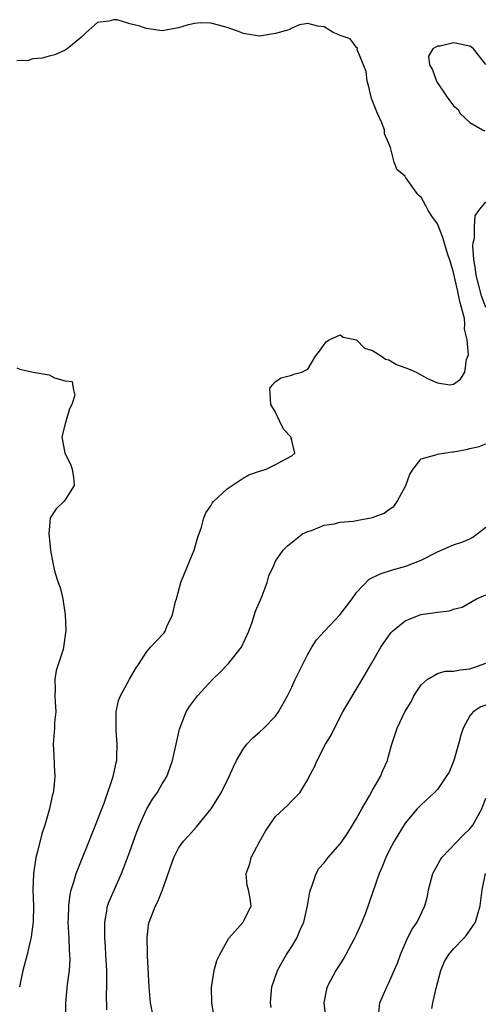
# Model space of a CAD drawing. Units: inches. Extents: x 2577000 to 2580000, y 1515000 to 1518000.
# Drawn here: x 2578003 to 2578061, y 1515333 to 1515455 of the extents above; entities that cross this region are included whole.
import ezdxf

# ---------------------------------------------------------------- set-up
doc = ezdxf.new("R2010")
doc.units = ezdxf.units.IN
doc.header["$MEASUREMENT"] = 0
doc.layers.add('LD25771515_2ft', color=122, linetype='Continuous')

msp = doc.modelspace()

# ---------------------------------------------------------------- linework, layer by layer
at = {"layer": 'LD25771515_2ft'}
for points, elevation in [([(2578009.09, 1515331), (2578009.06, 1515333), (2578009.27, 1515335.27), (2578009.51, 1515337), (2578009.6, 1515338.4), (2578009.59, 1515339), (2578009.54, 1515339.54), (2578009.49, 1515341), (2578009.38, 1515343), (2578009.41, 1515343.41), (2578009.43, 1515345), (2578009.6, 1515346.4), (2578009.75, 1515347), (2578010.11, 1515348.11), (2578010.35, 1515349), (2578011, 1515350.67), (2578011.94, 1515353), (2578012.23, 1515353.77), (2578012.74, 1515355), (2578013.84, 1515357.84), (2578014.94, 1515361), (2578015.29, 1515362.71), (2578015.37, 1515363), (2578015.4, 1515363.4), (2578015.44, 1515365), (2578015.3, 1515366.7), (2578015.29, 1515367), (2578015.31, 1515367.31), (2578015.28, 1515369), (2578015.59, 1515370.41), (2578015.83, 1515371), (2578016.95, 1515373.05), (2578017.68, 1515374.32), (2578018.14, 1515375), (2578019, 1515376.33), (2578019.56, 1515377), (2578020.24, 1515377.76), (2578021.21, 1515378.79), (2578021.35, 1515379), (2578021.56, 1515379.56), (2578022.28, 1515381), (2578022.64, 1515382.64), (2578022.76, 1515383), (2578023.31, 1515385), (2578024.1, 1515387), (2578024.92, 1515389), (2578025.39, 1515390.61), (2578025.86, 1515391.86), (2578026.15, 1515393), (2578026.38, 1515393.62), (2578027, 1515394.5), (2578027.18, 1515394.82), (2578027.34, 1515395), (2578029, 1515396.58), (2578029.62, 1515397), (2578031, 1515397.91), (2578031.68, 1515398.32), (2578033, 1515398.75), (2578033.17, 1515398.83), (2578033.84, 1515399), (2578035, 1515399.58), (2578037, 1515400.66), (2578037.38, 1515401), (2578037, 1515402.58), (2578036.87, 1515403), (2578035.98, 1515403.98), (2578035.47, 1515405), (2578035, 1515406.07), (2578034.4, 1515407), (2578034.35, 1515408.35), (2578034.31, 1515409), (2578034.6, 1515409.4), (2578035, 1515409.84), (2578035.68, 1515410.32), (2578037, 1515410.66), (2578037.24, 1515410.76), (2578038.25, 1515411), (2578039, 1515411.38), (2578039.92, 1515413), (2578040.41, 1515413.59), (2578041, 1515414.44), (2578041.24, 1515414.76), (2578041.62, 1515415), (2578043, 1515415.63), (2578043.35, 1515415.35), (2578045, 1515415.01), (2578045.98, 1515413.98), (2578047, 1515413.69), (2578048.09, 1515413), (2578048.6, 1515412.6), (2578049, 1515412.53), (2578049.95, 1515411.95), (2578051.42, 1515411.42), (2578052.36, 1515411), (2578053.78, 1515410.22), (2578055, 1515409.69), (2578056.54, 1515409.46), (2578057, 1515409.53), (2578057.85, 1515410.15), (2578058.39, 1515411), (2578058.58, 1515412.58), (2578058.85, 1515413.15), (2578058.7, 1515415), (2578058.34, 1515416.34), (2578058.4, 1515417), (2578058.35, 1515417.65), (2578058, 1515419), (2578057.76, 1515419.76), (2578057.54, 1515421), (2578057, 1515423.32), (2578056.61, 1515424.61), (2578056.2, 1515425.8), (2578055.68, 1515427.68), (2578055, 1515429.36), (2578054.31, 1515430.31), (2578053.86, 1515431), (2578053.58, 1515431.58), (2578053, 1515432.64), (2578052.79, 1515432.79), (2578052.59, 1515433), (2578051.14, 1515435), (2578051.08, 1515435.08), (2578051, 1515435.25), (2578050.03, 1515436.03), (2578049.64, 1515437), (2578049.21, 1515438.79), (2578049.07, 1515439.07), (2578049, 1515439.28), (2578048.47, 1515440.47), (2578048.46, 1515441), (2578048.15, 1515441.85), (2578047.62, 1515443), (2578046.87, 1515444.87), (2578046.47, 1515446.47), (2578046.32, 1515447), (2578046.21, 1515448.21), (2578045.09, 1515450.91), (2578045.11, 1515451.11), (2578045, 1515451.15), (2578044.23, 1515452.23), (2578043, 1515452.63), (2578042.75, 1515452.75), (2578042.1, 1515453), (2578041, 1515453.73), (2578040.21, 1515453.79), (2578039, 1515454.12), (2578037.95, 1515453.95), (2578037, 1515453.56), (2578036.66, 1515453.34), (2578035, 1515452.91), (2578033, 1515452.57), (2578031, 1515452.9), (2578030.76, 1515453), (2578029, 1515453.62), (2578028.1, 1515453.9), (2578027, 1515454.16), (2578025.78, 1515454.22), (2578025, 1515454.13), (2578024.06, 1515453.94), (2578023, 1515453.58), (2578021, 1515453.22), (2578019, 1515453.51), (2578018.21, 1515453.79), (2578017, 1515454.1), (2578015.43, 1515454.57), (2578015, 1515454.6), (2578014.4, 1515454.4), (2578013, 1515454.24), (2578011.59, 1515453), (2578011, 1515452.44), (2578009.25, 1515451), (2578009, 1515450.84), (2578007.73, 1515450.27), (2578007, 1515450.11), (2578006.16, 1515449.84), (2578005, 1515449.74), (2578004.46, 1515449.54), (2578003, 1515449.5)], 8508), ([(2578061, 1515449.07), (2578059.47, 1515451), (2578059.21, 1515451.21), (2578059, 1515451.31), (2578057.61, 1515451.61), (2578057, 1515451.72), (2578055.33, 1515451.33), (2578055, 1515451.32), (2578054.44, 1515451), (2578053.9, 1515450.1), (2578054.03, 1515449), (2578054.4, 1515448.4), (2578054.89, 1515447), (2578054.93, 1515446.93), (2578056.21, 1515445), (2578057, 1515443.93), (2578057.54, 1515443.54), (2578057.8, 1515443), (2578059, 1515441.89), (2578060.59, 1515441), (2578060.87, 1515440.87)], 8508), ([(2578061.01, 1515419.01), (2578060.44, 1515420.44), (2578059.8, 1515423), (2578059.72, 1515423.72), (2578059.51, 1515425), (2578059.39, 1515426.61), (2578059.43, 1515427), (2578059.58, 1515427.58), (2578059.57, 1515429), (2578059.66, 1515430.34), (2578060.11, 1515431), (2578061, 1515432.07)], 8506), ([(2578003, 1515411.54), (2578003.4, 1515411.4), (2578005.03, 1515411.03), (2578007, 1515410.67), (2578007.69, 1515410.31), (2578009, 1515409.92), (2578009.84, 1515409.84), (2578010, 1515409), (2578010.18, 1515408.18), (2578009.83, 1515407), (2578009.53, 1515406.47), (2578009, 1515404.61), (2578008.57, 1515403), (2578008.96, 1515401), (2578009.65, 1515399.65), (2578009.85, 1515399), (2578010.02, 1515397.98), (2578010.12, 1515397), (2578009, 1515395.21), (2578008.81, 1515395), (2578007.88, 1515394.12), (2578007.16, 1515393), (2578007, 1515391.47), (2578006.97, 1515391), (2578007.2, 1515389), (2578007.45, 1515387.45), (2578007.54, 1515387), (2578007.73, 1515386.27), (2578008.12, 1515385), (2578008.39, 1515384.39), (2578008.71, 1515383), (2578009, 1515381), (2578009.07, 1515379.08), (2578008.8, 1515377), (2578008.73, 1515376.73), (2578008.16, 1515375), (2578007.9, 1515374.1), (2578007.71, 1515373), (2578007.75, 1515371.75), (2578007.72, 1515371), (2578007.77, 1515370.23), (2578007.82, 1515369), (2578007.69, 1515367.69), (2578007.67, 1515367), (2578007.5, 1515365), (2578007.61, 1515363.61), (2578007.62, 1515362.38), (2578007.73, 1515361), (2578007.6, 1515359.6), (2578007.52, 1515359), (2578007.4, 1515358.6), (2578007.05, 1515357), (2578006.47, 1515355), (2578006.1, 1515353.9), (2578005.55, 1515351.55), (2578005.38, 1515351), (2578005.07, 1515349), (2578005.01, 1515346.99), (2578005.06, 1515345), (2578005.03, 1515343), (2578005, 1515342.76), (2578004.81, 1515341.19), (2578004.31, 1515339), (2578003.78, 1515337), (2578003.33, 1515335)], 8510), ([(2578014.16, 1515332.16), (2578014.12, 1515334.12), (2578014.15, 1515335), (2578014.13, 1515336.13), (2578014.14, 1515337), (2578014.04, 1515339), (2578013.98, 1515339.98), (2578013.9, 1515341), (2578013.91, 1515341.91), (2578013.88, 1515343), (2578014.11, 1515344.11), (2578014.24, 1515345), (2578014.43, 1515345.57), (2578015.03, 1515346.97), (2578015.96, 1515349), (2578016.26, 1515349.74), (2578017, 1515351.72), (2578017.84, 1515354.16), (2578018.17, 1515355), (2578019, 1515356.85), (2578019.08, 1515357), (2578019.8, 1515358.2), (2578020.37, 1515359), (2578021, 1515360.1), (2578021.55, 1515361), (2578021.94, 1515362.06), (2578022.26, 1515363), (2578022.7, 1515365), (2578023.13, 1515366.87), (2578023.97, 1515369), (2578024.35, 1515369.65), (2578025.36, 1515371), (2578027.2, 1515373), (2578028.11, 1515373.89), (2578029.18, 1515375), (2578030.78, 1515377), (2578031.71, 1515379), (2578032.11, 1515380.11), (2578032.54, 1515381.46), (2578033.13, 1515382.87), (2578033.34, 1515383.34), (2578033.98, 1515385), (2578034.18, 1515385.82), (2578034.73, 1515387), (2578035, 1515387.64), (2578035.93, 1515389), (2578036.47, 1515389.53), (2578038.32, 1515391), (2578039, 1515391.32), (2578039.43, 1515391.43), (2578041, 1515392.11), (2578042.24, 1515392.24), (2578043, 1515392.46), (2578044.58, 1515392.58), (2578045, 1515392.65), (2578046.97, 1515393.03), (2578048.41, 1515393.59), (2578049, 1515394.03), (2578049.6, 1515394.4), (2578050.05, 1515395), (2578051.09, 1515397), (2578051.61, 1515398.39), (2578052.01, 1515399), (2578053, 1515400.3), (2578054.8, 1515400.8), (2578055, 1515400.89), (2578055.76, 1515401), (2578056.86, 1515401.14), (2578057, 1515401.14), (2578058.56, 1515401.44), (2578059, 1515401.57), (2578060.17, 1515401.83), (2578061, 1515402.15)], 8506), ([(2578019.94, 1515331), (2578019.56, 1515333), (2578019.38, 1515335), (2578019.18, 1515338.82), (2578019.18, 1515339.18), (2578019.11, 1515341), (2578019.3, 1515342.7), (2578019.36, 1515343), (2578020.15, 1515345), (2578020.45, 1515345.55), (2578021.01, 1515346.99), (2578022.41, 1515351), (2578023, 1515352.14), (2578023.62, 1515353), (2578024.28, 1515353.72), (2578025.21, 1515354.79), (2578027.02, 1515357), (2578027.79, 1515358.21), (2578028.26, 1515359), (2578029.27, 1515361), (2578029.78, 1515362.22), (2578030.17, 1515363), (2578031, 1515364.39), (2578031.45, 1515365), (2578032.19, 1515365.81), (2578033, 1515366.5), (2578033.54, 1515367), (2578035, 1515368.49), (2578035.37, 1515369), (2578036.46, 1515371), (2578037, 1515372.04), (2578037.44, 1515373), (2578038.41, 1515375), (2578039, 1515376.12), (2578039.49, 1515377), (2578040.08, 1515377.92), (2578041.05, 1515379), (2578043, 1515381.03), (2578044.47, 1515383), (2578045, 1515383.76), (2578046.58, 1515385.42), (2578047.91, 1515386.09), (2578049.45, 1515386.55), (2578051.11, 1515387), (2578053, 1515387.77), (2578055, 1515388.81), (2578057, 1515389.67), (2578058.03, 1515389.97), (2578059, 1515390.39), (2578059.4, 1515390.6), (2578059.9, 1515391), (2578061, 1515391.86)], 8504), ([(2578027.46, 1515331), (2578027.13, 1515333), (2578027.07, 1515334.93), (2578027.4, 1515337), (2578027.73, 1515338.27), (2578028.1, 1515339), (2578029.23, 1515341), (2578031, 1515343.01), (2578031.98, 1515345), (2578031.82, 1515346.18), (2578031.65, 1515347), (2578031.51, 1515347.51), (2578031.35, 1515349), (2578031.8, 1515350.2), (2578031.98, 1515351), (2578033.05, 1515353), (2578033.76, 1515354.24), (2578034.23, 1515355), (2578035, 1515356.05), (2578036.53, 1515357.47), (2578037, 1515357.98), (2578038.01, 1515359), (2578039, 1515360.62), (2578039.17, 1515361), (2578039.8, 1515362.2), (2578040.13, 1515363), (2578041.19, 1515365), (2578041.86, 1515366.14), (2578042.28, 1515367), (2578043.33, 1515369), (2578045.71, 1515373), (2578046.84, 1515375), (2578048, 1515377), (2578049.24, 1515378.76), (2578049.47, 1515379), (2578051, 1515380.27), (2578052.96, 1515381.04), (2578055, 1515381.34), (2578056.5, 1515381.5), (2578057, 1515381.69), (2578058.05, 1515381.95), (2578059.84, 1515383), (2578061, 1515383.46)], 8502), ([(2578034.46, 1515332.46), (2578034.38, 1515333), (2578034.43, 1515333.57), (2578034.52, 1515335), (2578035.22, 1515337), (2578035.86, 1515338.14), (2578036.37, 1515339), (2578037, 1515340), (2578037.61, 1515341), (2578038.04, 1515342.04), (2578038.49, 1515343), (2578038.95, 1515345), (2578039.25, 1515346.75), (2578039.31, 1515347), (2578039.54, 1515347.54), (2578040.02, 1515349), (2578040.36, 1515349.64), (2578041, 1515350.35), (2578041.49, 1515351), (2578043, 1515352.67), (2578043.24, 1515353), (2578043.94, 1515354.06), (2578044.52, 1515355), (2578045, 1515355.83), (2578045.65, 1515357), (2578046.61, 1515358.61), (2578047, 1515359.33), (2578047.96, 1515361), (2578048.25, 1515361.75), (2578048.82, 1515363), (2578049, 1515363.69), (2578049.39, 1515365), (2578050.04, 1515367), (2578050.96, 1515369), (2578051.77, 1515370.23), (2578052.1, 1515371), (2578053, 1515372.33), (2578053.72, 1515373), (2578055, 1515373.74), (2578055.98, 1515374.02), (2578057, 1515374.02), (2578057.8, 1515374.2), (2578059, 1515374.34), (2578059.5, 1515374.5), (2578061, 1515375.04)], 8500), ([(2578061, 1515369.85), (2578060.37, 1515369.63), (2578059.44, 1515369), (2578059, 1515368.52), (2578058.17, 1515367), (2578057.89, 1515366.12), (2578057.63, 1515365), (2578057.03, 1515362.97), (2578056.44, 1515361.56), (2578056.1, 1515361), (2578055, 1515359.41), (2578054.62, 1515359), (2578053, 1515357.51), (2578052.51, 1515357), (2578051, 1515355.22), (2578049.65, 1515353), (2578049, 1515351.78), (2578048.62, 1515351), (2578048.18, 1515349.82), (2578047.79, 1515349), (2578047, 1515346.63), (2578046.11, 1515344.11), (2578045.66, 1515343), (2578045, 1515341.51), (2578044.77, 1515341), (2578043.69, 1515339), (2578043.44, 1515338.56), (2578042.46, 1515337), (2578041.39, 1515335), (2578041.3, 1515334.7), (2578040.97, 1515333), (2578041.18, 1515331.18)], 8498), ([(2578047.78, 1515331.78), (2578047.9, 1515333), (2578048.22, 1515333.78), (2578048.75, 1515335), (2578049, 1515335.5), (2578049.67, 1515337), (2578050.07, 1515337.93), (2578050.45, 1515339), (2578051.32, 1515341), (2578051.89, 1515342.11), (2578052.49, 1515343), (2578053.46, 1515345), (2578053.77, 1515346.23), (2578053.91, 1515347), (2578054.42, 1515349), (2578055.35, 1515350.65), (2578055.57, 1515351), (2578058.22, 1515353.78), (2578059, 1515354.52), (2578059.22, 1515354.78), (2578059.37, 1515355), (2578060.5, 1515357), (2578061, 1515358.33)], 8496), ([(2578054.32, 1515332.32), (2578054.44, 1515333), (2578054.84, 1515334.84), (2578055.42, 1515337), (2578055.88, 1515338.12), (2578056.43, 1515339), (2578057, 1515339.7), (2578058.28, 1515341), (2578058.6, 1515341.4), (2578059.71, 1515343), (2578060.02, 1515344.02), (2578060.29, 1515345), (2578060.52, 1515347), (2578060.94, 1515349)], 8494)]:
    msp.add_lwpolyline(points, dxfattribs=dict(at, elevation=elevation))

doc.saveas('drawing.dxf')
